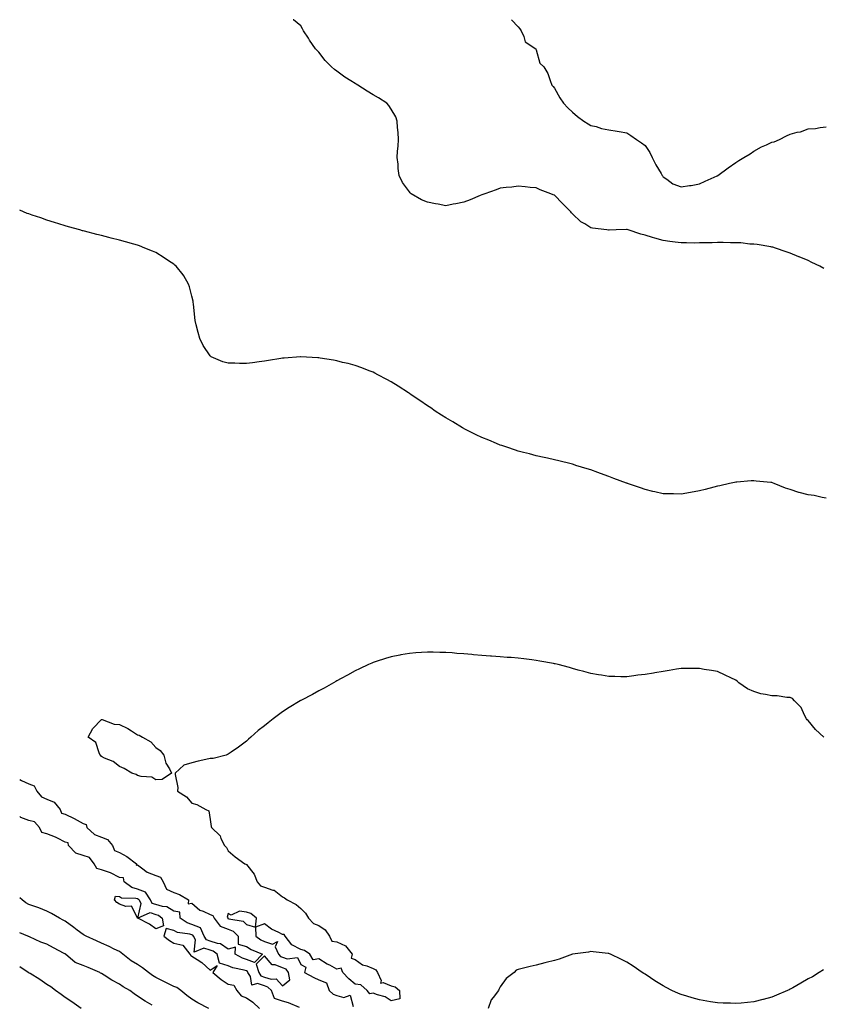
# Model space of a CAD drawing. Units: inches. Extents: x 884003 to 886643, y 7334858 to 7337498.
# Drawn here: x 884003 to 884446, y 7336954 to 7337498 of the extents above; entities that cross this region are included whole.
import ezdxf

# ---------------------------------------------------------------- set-up
doc = ezdxf.new("R2010")
doc.units = ezdxf.units.IN
doc.header["$MEASUREMENT"] = 0
doc.layers.add('Contour_88407334', color=7, linetype='Continuous', true_color=0x93fe66)

msp = doc.modelspace()

# ---------------------------------------------------------------- linework, layer by layer
at = {"layer": 'Contour_88407334'}
for points in [[(884446.74, 7337360.61, 3334), (884444.46, 7337361.92, 3334), (884440.04, 7337363.91, 3334), (884438.05, 7337364.99, 3334), (884433.1, 7337366.97, 3334), (884432.91, 7337367.06, 3334), (884428.05, 7337369.17, 3334), (884426, 7337369.87, 3334), (884420.05, 7337371.92, 3334), (884418.46, 7337372.33, 3334), (884418.05, 7337372.43, 3334), (884417.46, 7337372.52, 3334), (884409.93, 7337373.8, 3334), (884408.05, 7337374.06, 3334), (884405.83, 7337374.14, 3334), (884400.83, 7337374.7, 3334), (884398.05, 7337374.8, 3334), (884395.2, 7337374.77, 3334), (884391.16, 7337375.03, 3334), (884388.05, 7337375, 3334), (884385.13, 7337374.84, 3334), (884381, 7337374.87, 3334), (884378.05, 7337374.72, 3334), (884375.33, 7337374.64, 3334), (884370.95, 7337374.82, 3334), (884368.05, 7337374.73, 3334), (884364.75, 7337375.22, 3334), (884361.64, 7337375.51, 3334), (884358.05, 7337376.13, 3334), (884353.47, 7337377.34, 3334), (884352.21, 7337377.76, 3334), (884348.05, 7337379.01, 3334), (884345.68, 7337379.55, 3334), (884338.82, 7337381.92, 3334), (884338.24, 7337382.11, 3334), (884338.05, 7337382.18, 3334), (884337.83, 7337382.14, 3334), (884332.05, 7337381.92, 3334), (884328.22, 7337381.75, 3334), (884328.05, 7337381.75, 3334), (884327.9, 7337381.76, 3334), (884326.98, 7337381.92, 3334), (884319.1, 7337382.97, 3334), (884318.05, 7337383.15, 3334), (884314.77, 7337385.21, 3334), (884312.54, 7337386.41, 3334), (884308.05, 7337390.84, 3334), (884307.51, 7337391.38, 3334), (884307.07, 7337391.92, 3334), (884302.56, 7337396.43, 3334), (884298.05, 7337401.02, 3334), (884297.42, 7337401.3, 3334), (884295.98, 7337401.92, 3334), (884290.2, 7337404.07, 3334), (884288.05, 7337405.07, 3334), (884284.59, 7337405.38, 3334), (884281.84, 7337405.7, 3334), (884278.05, 7337406, 3334), (884274.46, 7337405.51, 3334), (884271.48, 7337405.36, 3334), (884268.05, 7337404.96, 3334), (884265.9, 7337404.07, 3334), (884259.57, 7337401.92, 3334), (884258.47, 7337401.5, 3334), (884258.05, 7337401.37, 3334), (884257.12, 7337400.99, 3334), (884251.5, 7337398.46, 3334), (884248.05, 7337397.28, 3334), (884243.6, 7337396.37, 3334), (884242.25, 7337396.12, 3334), (884238.05, 7337395.3, 3334), (884233.86, 7337396.1, 3334), (884232.46, 7337396.33, 3334), (884228.05, 7337397.24, 3334), (884224.69, 7337398.56, 3334), (884219, 7337401.92, 3334), (884218.48, 7337402.35, 3334), (884218.05, 7337402.96, 3334), (884214.22, 7337408.1, 3334), (884212.44, 7337411.92, 3334), (884211.88, 7337415.75, 3334), (884211.74, 7337418.23, 3334), (884211.27, 7337421.92, 3334), (884211.52, 7337425.4, 3334), (884211.78, 7337428.19, 3334), (884212.05, 7337431.92, 3334), (884211.84, 7337435.71, 3334), (884211.53, 7337438.43, 3334), (884211.33, 7337441.92, 3334), (884210.53, 7337444.4, 3334), (884208.05, 7337448.67, 3334), (884206.74, 7337450.61, 3334), (884205.63, 7337451.92, 3334), (884201.06, 7337454.92, 3334), (884198.05, 7337456.51, 3334), (884194.67, 7337458.54, 3334), (884189.54, 7337461.92, 3334), (884188.58, 7337462.46, 3334), (884188.05, 7337462.78, 3334), (884185.74, 7337464.23, 3334), (884182.35, 7337466.22, 3334), (884178.05, 7337469.5, 3334), (884176.62, 7337470.49, 3334), (884175.08, 7337471.92, 3334), (884171.56, 7337475.44, 3334), (884168.05, 7337480.07, 3334), (884167.09, 7337480.96, 3334), (884166.23, 7337481.92, 3334), (884162.87, 7337486.74, 3334), (884162.26, 7337487.72, 3334), (884159.56, 7337491.92, 3334), (884159.02, 7337492.89, 3334), (884158.05, 7337494.56, 3334), (884154.05, 7337497.92, 3334), (884153.94, 7337498, 3334)], [(884274.28, 7337498, 3335), (884278.05, 7337494.08, 3335), (884279, 7337492.87, 3335), (884279.73, 7337491.92, 3335), (884281.25, 7337488.72, 3335), (884281.85, 7337485.72, 3335), (884287.73, 7337481.92, 3335), (884287.84, 7337481.71, 3335), (884288.05, 7337481.36, 3335), (884290.04, 7337473.91, 3335), (884292.25, 7337471.92, 3335), (884294.36, 7337468.23, 3335), (884295.61, 7337464.37, 3335), (884296.63, 7337461.92, 3335), (884297.27, 7337461.13, 3335), (884298.05, 7337460.2, 3335), (884300.99, 7337454.85, 3335), (884303.02, 7337451.92, 3335), (884305.47, 7337449.34, 3335), (884308.05, 7337446.9, 3335), (884310.73, 7337444.6, 3335), (884314.35, 7337441.92, 3335), (884316.58, 7337440.45, 3335), (884318.05, 7337439.63, 3335), (884321.03, 7337438.94, 3335), (884323.96, 7337437.83, 3335), (884328.05, 7337437.18, 3335), (884332.6, 7337436.47, 3335), (884333.74, 7337436.23, 3335), (884338.05, 7337435.49, 3335), (884340.17, 7337434.04, 3335), (884343.39, 7337431.92, 3335), (884346.14, 7337430.01, 3335), (884348.05, 7337428.51, 3335), (884350.76, 7337424.63, 3335), (884352.02, 7337421.92, 3335), (884353.92, 7337417.79, 3335), (884356.89, 7337413.08, 3335), (884357.56, 7337411.92, 3335), (884357.77, 7337411.64, 3335), (884358.05, 7337411.28, 3335), (884360, 7337409.98, 3335), (884363.44, 7337407.31, 3335), (884368.05, 7337405.73, 3335), (884372.53, 7337406.4, 3335), (884373.53, 7337406.44, 3335), (884378.05, 7337407.33, 3335), (884381.18, 7337408.79, 3335), (884387.88, 7337411.75, 3335), (884388.05, 7337411.83, 3335)], [(884388.05, 7337411.83, 3335), (884388.11, 7337411.86, 3335), (884388.2, 7337411.92, 3335), (884393.85, 7337416.12, 3335), (884398.05, 7337419.21, 3335), (884399.76, 7337420.21, 3335), (884402.64, 7337421.92, 3335), (884405.99, 7337423.98, 3335), (884408.05, 7337425.45, 3335), (884412.22, 7337427.75, 3335), (884415.12, 7337428.99, 3335), (884418.05, 7337430.37, 3335), (884419.37, 7337430.6, 3335), (884422.21, 7337431.92, 3335), (884426.13, 7337433.84, 3335), (884428.05, 7337434.74, 3335), (884431.94, 7337435.81, 3335), (884433.84, 7337436.13, 3335), (884438.05, 7337437.71, 3335), (884442.04, 7337437.93, 3335), (884444.68, 7337438.55, 3335), (884448.05, 7337438.81, 3335)], [(884448.05, 7337233.85, 3333), (884445.78, 7337234.19, 3333), (884441.37, 7337235.24, 3333), (884438.05, 7337235.64, 3333), (884433.09, 7337236.96, 3333), (884432.96, 7337237.01, 3333), (884428.05, 7337238.65, 3333), (884425.51, 7337239.38, 3333), (884419.33, 7337241.92, 3333), (884418.4, 7337242.27, 3333), (884418.05, 7337242.4, 3333), (884417.51, 7337242.46, 3333), (884409.4, 7337243.27, 3333), (884408.05, 7337243.44, 3333), (884406.62, 7337243.35, 3333), (884398.76, 7337242.63, 3333), (884398.05, 7337242.58, 3333), (884397.47, 7337242.5, 3333), (884394.68, 7337241.92, 3333), (884389.3, 7337240.67, 3333), (884388.05, 7337240.36, 3333), (884385.94, 7337239.81, 3333), (884381.3, 7337238.67, 3333), (884378.05, 7337237.78, 3333), (884373.05, 7337236.92, 3333), (884368.05, 7337235.99, 3333), (884363.83, 7337236.14, 3333), (884362.27, 7337236.14, 3333), (884358.05, 7337236.28, 3333), (884353.43, 7337237.3, 3333), (884352.4, 7337237.56, 3333), (884348.05, 7337238.58, 3333), (884345.55, 7337239.42, 3333), (884338.43, 7337241.92, 3333), (884338.15, 7337242.02, 3333), (884338.05, 7337242.07, 3333), (884337.82, 7337242.15, 3333), (884330.78, 7337244.65, 3333), (884328.05, 7337245.71, 3333), (884323.5, 7337247.37, 3333), (884322.04, 7337247.93, 3333), (884318.05, 7337249.41, 3333), (884316.14, 7337250.01, 3333), (884309.87, 7337251.92, 3333), (884308.49, 7337252.36, 3333), (884308.05, 7337252.5, 3333), (884307.29, 7337252.68, 3333), (884300.55, 7337254.42, 3333), (884298.05, 7337254.94, 3333), (884294.15, 7337255.82, 3333), (884292.42, 7337256.29, 3333), (884288.05, 7337257.16, 3333), (884284.37, 7337258.24, 3333), (884280.99, 7337258.98, 3333), (884278.05, 7337259.75, 3333), (884276.48, 7337260.35, 3333), (884271.69, 7337261.92, 3333), (884268.98, 7337262.85, 3333), (884268.05, 7337263.12, 3333), (884266.01, 7337263.96, 3333), (884261.88, 7337265.75, 3333), (884258.05, 7337267.24, 3333), (884254.94, 7337268.81, 3333), (884248.62, 7337271.92, 3333), (884248.25, 7337272.12, 3333), (884248.05, 7337272.21, 3333), (884247.32, 7337272.66, 3333), (884241.99, 7337275.86, 3333), (884238.05, 7337278.19, 3333), (884235.75, 7337279.62, 3333), (884232.23, 7337281.92, 3333), (884229.77, 7337283.64, 3333), (884228.05, 7337284.82, 3333), (884223.79, 7337287.66, 3333), (884219.07, 7337290.9, 3333), (884218.05, 7337291.6, 3333), (884217.85, 7337291.72, 3333), (884217.53, 7337291.92, 3333), (884211.75, 7337295.62, 3333), (884208.05, 7337298.01, 3333), (884205.5, 7337299.37, 3333), (884200.69, 7337301.92, 3333), (884198.97, 7337302.84, 3333), (884198.05, 7337303.29, 3333), (884195.82, 7337304.16, 3333), (884191.86, 7337305.73, 3333), (884188.05, 7337307.09, 3333), (884184.23, 7337308.1, 3333), (884181.17, 7337308.8, 3333), (884178.05, 7337309.56, 3333), (884176.07, 7337309.94, 3333), (884168.87, 7337311.1, 3333), (884168.05, 7337311.25, 3333), (884167.43, 7337311.3, 3333), (884158.08, 7337311.89, 3333), (884158.05, 7337311.9, 3333), (884158.02, 7337311.89, 3333), (884148.84, 7337311.12, 3333), (884148.05, 7337311.1, 3333), (884147.1, 7337310.97, 3333), (884140.2, 7337309.78, 3333), (884138.05, 7337309.49, 3333), (884135.21, 7337309.08, 3333), (884131.42, 7337308.56, 3333), (884128.05, 7337308.07, 3333), (884124.22, 7337308.09, 3333), (884121.67, 7337308.3, 3333), (884118.05, 7337308.34, 3333), (884115.17, 7337309.04, 3333), (884108.67, 7337311.92, 3333), (884108.29, 7337312.16, 3333), (884108.05, 7337312.4, 3333), (884104.14, 7337318.01, 3333), (884102.35, 7337321.92, 3333), (884101.41, 7337325.28, 3333), (884100.45, 7337329.52, 3333), (884099.84, 7337331.92, 3333), (884099.71, 7337333.58, 3333), (884098.81, 7337341.16, 3333), (884098.74, 7337341.92, 3333), (884098.67, 7337342.55, 3333), (884098.05, 7337345.36, 3333), (884096.7, 7337350.57, 3333), (884096.16, 7337351.92, 3333), (884093.48, 7337356.49, 3333), (884093.18, 7337357.05, 3333), (884089.3, 7337361.92, 3333), (884088.63, 7337362.5, 3333), (884088.05, 7337362.96, 3333), (884085.05, 7337364.92, 3333), (884082.64, 7337366.51, 3333), (884078.05, 7337369.39, 3333), (884076.3, 7337370.17, 3333), (884072.05, 7337371.92, 3333), (884069.18, 7337373.04, 3333), (884068.05, 7337373.46, 3333), (884065.91, 7337374.06, 3333), (884061.46, 7337375.33, 3333), (884058.05, 7337376.25, 3333), (884053.52, 7337377.39, 3333), (884052.26, 7337377.71, 3333), (884048.05, 7337378.78, 3333), (884045.57, 7337379.43, 3333), (884038.78, 7337381.19, 3333), (884038.05, 7337381.38, 3333), (884037.63, 7337381.5, 3333), (884036.11, 7337381.92, 3333), (884029.84, 7337383.71, 3333), (884028.05, 7337384.21, 3333), (884024.68, 7337385.29, 3333), (884022.21, 7337386.08, 3333), (884018.05, 7337387.34, 3333), (884014.63, 7337388.5, 3333), (884009.84, 7337390.12, 3333), (884008.05, 7337390.73, 3333), (884007.2, 7337391.07, 3333), (884005.13, 7337391.92, 3333), (884003, 7337392.85, 3333)], [(884446.7, 7337101.92, 3332), (884442.14, 7337106.01, 3332), (884438.05, 7337110.94, 3332), (884437.56, 7337111.43, 3332), (884437.15, 7337111.92, 3332), (884436.04, 7337113.93, 3332), (884434.25, 7337118.12, 3332), (884430.48, 7337121.92, 3332), (884429.33, 7337123.2, 3332), (884428.05, 7337123.78, 3332), (884426.33, 7337123.64, 3332), (884420.86, 7337124.73, 3332), (884418.05, 7337124.59, 3332), (884414.52, 7337125.45, 3332), (884411.87, 7337125.74, 3332), (884408.05, 7337127.07, 3332), (884404.64, 7337128.51, 3332), (884399.88, 7337131.92, 3332), (884398.84, 7337132.71, 3332), (884398.05, 7337133.35, 3332), (884395.38, 7337134.59, 3332), (884392.22, 7337136.09, 3332), (884388.05, 7337138.03, 3332), (884384.72, 7337138.59, 3332), (884380.7, 7337139.27, 3332), (884378.05, 7337139.68, 3332), (884375.81, 7337139.68, 3332), (884370.21, 7337139.76, 3332), (884368.05, 7337139.77, 3332), (884365.44, 7337139.31, 3332), (884361.34, 7337138.63, 3332), (884358.05, 7337138.01, 3332), (884353.42, 7337137.29, 3332), (884352.78, 7337137.19, 3332), (884348.05, 7337136.45, 3332), (884343.99, 7337135.98, 3332), (884341.81, 7337135.68, 3332), (884338.05, 7337135.21, 3332), (884334.74, 7337135.23, 3332), (884331.42, 7337135.29, 3332), (884328.05, 7337135.3, 3332), (884323.95, 7337136.02, 3332), (884322.43, 7337136.3, 3332), (884318.05, 7337137.03, 3332), (884314.29, 7337138.16, 3332), (884311.07, 7337138.9, 3332), (884308.05, 7337139.71, 3332), (884306.37, 7337140.24, 3332), (884300.15, 7337141.92, 3332), (884298.45, 7337142.32, 3332), (884298.05, 7337142.39, 3332), (884297.49, 7337142.48, 3332), (884289.98, 7337143.85, 3332), (884288.05, 7337144.17, 3332), (884285.49, 7337144.48, 3332), (884281.14, 7337145.01, 3332), (884278.05, 7337145.39, 3332), (884274.24, 7337145.73, 3332), (884271.99, 7337145.87, 3332), (884268.05, 7337146.23, 3332), (884263.38, 7337146.58, 3332), (884262.74, 7337146.61, 3332), (884258.05, 7337147, 3332), (884253.48, 7337147.35, 3332), (884252.49, 7337147.48, 3332), (884248.05, 7337147.85, 3332), (884244.19, 7337148.06, 3332), (884241.63, 7337148.34, 3332), (884238.05, 7337148.59, 3332), (884234.74, 7337148.61, 3332), (884231.19, 7337148.78, 3332), (884228.05, 7337148.8, 3332), (884224.69, 7337148.56, 3332), (884221.58, 7337148.39, 3332), (884218.05, 7337148.08, 3332), (884213.36, 7337147.24, 3332), (884212.83, 7337147.14, 3332), (884208.05, 7337146.2, 3332), (884204.78, 7337145.19, 3332), (884199.72, 7337143.59, 3332), (884198.05, 7337143.06, 3332), (884197.26, 7337142.71, 3332), (884195.37, 7337141.92, 3332), (884190.43, 7337139.54, 3332), (884188.05, 7337138.42, 3332), (884183.87, 7337136.09, 3332), (884180.4, 7337134.27, 3332), (884178.05, 7337133, 3332), (884177.37, 7337132.6, 3332), (884176.15, 7337131.92, 3332), (884171.06, 7337128.91, 3332), (884168.05, 7337127.4, 3332), (884164.53, 7337125.44, 3332), (884158.42, 7337122.29, 3332), (884158.05, 7337122.1, 3332), (884157.94, 7337122.03, 3332), (884157.76, 7337121.92, 3332), (884151.72, 7337118.25, 3332), (884148.05, 7337115.87, 3332), (884145.74, 7337114.23, 3332), (884142.9, 7337111.92, 3332), (884140.15, 7337109.82, 3332), (884138.05, 7337108.14, 3332), (884134.51, 7337105.46, 3332), (884130.54, 7337101.92, 3332), (884129.23, 7337100.74, 3332), (884128.05, 7337099.57, 3332), (884123.64, 7337096.33, 3332), (884119.66, 7337093.53, 3332), (884118.05, 7337092.39, 3332), (884117.72, 7337092.25, 3332), (884116.87, 7337091.92, 3332), (884109.83, 7337090.14, 3332), (884108.05, 7337090.14, 3332), (884105.71, 7337089.58, 3332), (884101.45, 7337088.52, 3332), (884098.05, 7337087.68, 3332), (884093.63, 7337086.33, 3332), (884088.81, 7337081.92, 3332), (884088.69, 7337081.28, 3332), (884090.25, 7337074.12, 3332), (884090.05, 7337071.92, 3332), (884095.02, 7337068.89, 3332), (884098.05, 7337065.32, 3332), (884100.76, 7337064.63, 3332), (884105.78, 7337061.92, 3332), (884107.33, 7337061.2, 3332), (884108.05, 7337056.45, 3332), (884108.67, 7337052.54, 3332), (884108.77, 7337051.92, 3332), (884113.53, 7337047.4, 3332), (884114.02, 7337045.95, 3332), (884116.07, 7337041.92, 3332), (884117.02, 7337040.89, 3332), (884118.05, 7337039.14, 3332), (884121.84, 7337035.71, 3332), (884127.25, 7337031.92, 3332), (884127.82, 7337031.69, 3332), (884128.05, 7337031.47, 3332), (884132.36, 7337026.24, 3332), (884134.06, 7337021.92, 3332), (884135.87, 7337019.75, 3332), (884138.05, 7337019.05, 3332), (884142.59, 7337017.37, 3332), (884143.39, 7337017.26, 3332), (884148.05, 7337013.74, 3332), (884149.15, 7337013.02, 3332), (884150.56, 7337011.92, 3332), (884155.5, 7337009.38, 3332), (884158.05, 7337007.19, 3332), (884160.72, 7337004.59, 3332), (884162.32, 7337001.92, 3332), (884165.06, 7336998.93, 3332), (884168.05, 7336997.76, 3332), (884171.59, 7336995.46, 3332), (884173.91, 7336991.92, 3332), (884175.25, 7336989.12, 3332), (884178.05, 7336988.8, 3332), (884182.69, 7336986.56, 3332), (884186.47, 7336981.92, 3332), (884185.98, 7336979.85, 3332), (884188.05, 7336979.12, 3332), (884192.17, 7336976.04, 3332), (884194.49, 7336975.48, 3332), (884198.05, 7336974.01, 3332), (884199.51, 7336973.38, 3332), (884200.47, 7336971.92, 3332), (884202.51, 7336967.47, 3332), (884202.09, 7336965.95, 3332), (884203.54, 7336966.43, 3332), (884208.05, 7336964.57, 3332), (884210.13, 7336964, 3332), (884212.48, 7336961.92, 3332), (884212.66, 7336957.31, 3332), (884208.05, 7336956.23, 3332), (884204.65, 7336958.52, 3332), (884200.5, 7336959.47, 3332), (884198.05, 7336960.43, 3332), (884196.26, 7336960.13, 3332), (884194.65, 7336961.92, 3332), (884191.17, 7336965.04, 3332), (884188.05, 7336965.38, 3332), (884184.52, 7336968.39, 3332), (884181.26, 7336971.92, 3332), (884180.36, 7336974.22, 3332), (884178.05, 7336973.78, 3332), (884174.1, 7336975.87, 3332), (884172.68, 7336976.55, 3332), (884168.05, 7336979.52, 3332), (884164.94, 7336978.81, 3332), (884163.15, 7336981.92, 3332), (884160.21, 7336984.08, 3332), (884158.05, 7336984.57, 3332), (884153.21, 7336987.08, 3332), (884149.42, 7336991.92, 3332), (884148.97, 7336992.84, 3332), (884148.05, 7336992.89, 3332), (884145.97, 7336994, 3332), (884142.01, 7336995.88, 3332), (884138.05, 7336998.67, 3332), (884133.07, 7336996.94, 3332), (884133.69, 7337001.92, 3332), (884130.55, 7337004.42, 3332), (884128.05, 7337005.26, 3332), (884124.25, 7337005.72, 3332), (884119.62, 7337003.49, 3332), (884118.05, 7337004.51, 3332), (884117.53, 7337002.44, 3332), (884117.8, 7337001.92, 3332), (884117.9, 7337001.77, 3332), (884118.05, 7337001.72, 3332), (884118.4, 7337001.57, 3332), (884126.35, 7337000.22, 3332), (884128.05, 7336998.38, 3332), (884133.04, 7336996.91, 3332), (884133.36, 7336991.92, 3332), (884136.12, 7336990, 3332), (884138.05, 7336989.05, 3332), (884142.42, 7336987.55, 3332), (884145.21, 7336989.08, 3332), (884143.87, 7336986.1, 3332), (884145.78, 7336981.92, 3332), (884146.88, 7336980.75, 3332), (884148.05, 7336980.3, 3332), (884150.54, 7336979.43, 3332), (884156.21, 7336980.08, 3332), (884158.05, 7336976.25, 3332), (884160.89, 7336974.76, 3332), (884160.05, 7336971.92, 3332), (884165.21, 7336969.08, 3332), (884168.05, 7336967.79, 3332), (884172.36, 7336966.23, 3332), (884173.83, 7336961.92, 3332), (884175.99, 7336959.86, 3332), (884178.05, 7336959.1, 3332), (884181.93, 7336958.04, 3332), (884185.42, 7336959.29, 3332), (884186.91, 7336953.06, 3332)], [(884003, 7337078.5, 3333), (884004.04, 7337077.91, 3333), (884008.05, 7337075.98, 3333), (884011.04, 7337074.91, 3333), (884012.4, 7337071.92, 3333), (884015.08, 7337068.95, 3333), (884018.05, 7337067.6, 3333), (884022.05, 7337065.92, 3333), (884025.37, 7337061.92, 3333), (884026.07, 7337059.94, 3333), (884028.05, 7337059.26, 3333), (884032.98, 7337056.99, 3333), (884033.08, 7337056.95, 3333), (884038.05, 7337054.23, 3333), (884039.73, 7337053.6, 3333), (884040.12, 7337051.92, 3333), (884044.19, 7337048.06, 3333), (884048.05, 7337046.52, 3333), (884051.47, 7337045.34, 3333), (884054.19, 7337041.92, 3333), (884055.33, 7337039.2, 3333), (884058.05, 7337038.11, 3333), (884062.12, 7337036, 3333), (884067.42, 7337031.92, 3333), (884067.32, 7337031.19, 3333), (884068.05, 7337031.25, 3333), (884070.25, 7337029.72, 3333), (884073.38, 7337027.25, 3333), (884078.05, 7337025.53, 3333), (884080.66, 7337024.53, 3333), (884082.18, 7337021.92, 3333), (884084.04, 7337017.91, 3333), (884088.05, 7337016.01, 3333), (884091.08, 7337014.95, 3333), (884096.08, 7337011.92, 3333), (884095.88, 7337009.75, 3333), (884098.05, 7337010.16, 3333), (884102.4, 7337006.27, 3333), (884104.23, 7337005.74, 3333), (884108.05, 7337003.99, 3333), (884109.58, 7337003.44, 3333), (884110.35, 7337001.92, 3333), (884113.57, 7336997.44, 3333), (884118.05, 7336995.87, 3333), (884120.83, 7336994.7, 3333), (884123.48, 7336991.92, 3333), (884123.6, 7336987.47, 3333), (884128.05, 7336986.25, 3333), (884130.68, 7336984.55, 3333), (884137, 7336981.92, 3333), (884132.49, 7336977.48, 3333), (884128.05, 7336979.14, 3333), (884125.94, 7336979.81, 3333), (884121.8, 7336981.92, 3333), (884121.98, 7336985.86, 3333), (884118.05, 7336984.7, 3333), (884113.87, 7336987.74, 3333), (884112.06, 7336987.91, 3333), (884108.05, 7336989.27, 3333), (884106.03, 7336989.9, 3333), (884104.86, 7336991.92, 3333), (884102.71, 7336996.57, 3333), (884098.05, 7336998.35, 3333), (884095.35, 7336999.22, 3333), (884091.55, 7337001.92, 3333), (884091.34, 7337005.21, 3333), (884088.05, 7337005.73, 3333), (884084.24, 7337008.11, 3333), (884081.72, 7337008.25, 3333), (884078.05, 7337009.36, 3333), (884076.13, 7337010.01, 3333), (884075.13, 7337011.92, 3333), (884072.42, 7337016.3, 3333), (884068.05, 7337017.91, 3333), (884064.91, 7337018.78, 3333), (884060.55, 7337021.92, 3333), (884060.27, 7337024.14, 3333), (884058.05, 7337024.29, 3333), (884053.08, 7337026.95, 3333), (884053.01, 7337026.96, 3333), (884048.05, 7337028.61, 3333), (884045.49, 7337029.36, 3333), (884044.07, 7337031.92, 3333), (884041.51, 7337035.39, 3333), (884038.05, 7337036.51, 3333), (884033.96, 7337037.83, 3333), (884029.93, 7337041.92, 3333), (884029.68, 7337043.55, 3333), (884028.05, 7337043.94, 3333), (884023.94, 7337046.03, 3333), (884022.81, 7337046.68, 3333), (884018.05, 7337048.47, 3333), (884015.27, 7337049.14, 3333), (884013.86, 7337051.92, 3333), (884011.13, 7337055.01, 3333), (884008.05, 7337055.86, 3333), (884003.58, 7337057.45, 3333), (884003, 7337058.02, 3333)], [(884107.4, 7336951.92, 3332), (884101.33, 7336955.2, 3332), (884098.05, 7336957.19, 3332), (884095.27, 7336959.14, 3332), (884091.86, 7336961.92, 3332), (884089.68, 7336963.55, 3332), (884088.05, 7336964.13, 3332), (884083.56, 7336966.41, 3332), (884082.88, 7336966.75, 3332), (884078.05, 7336969.2, 3332), (884076.3, 7336970.17, 3332), (884074.1, 7336971.92, 3332), (884070.67, 7336974.54, 3332), (884068.05, 7336976.26, 3332), (884064.53, 7336978.4, 3332), (884059.88, 7336981.92, 3332), (884058.96, 7336982.83, 3332), (884058.05, 7336983.43, 3332), (884055.19, 7336984.78, 3332), (884052.28, 7336986.15, 3332), (884048.05, 7336988.12, 3332), (884045.41, 7336989.28, 3332), (884039.75, 7336991.92, 3332), (884038.62, 7336992.49, 3332), (884038.05, 7336992.78, 3332), (884034.65, 7336995.32, 3332), (884032.82, 7336996.69, 3332), (884028.05, 7337000.2, 3332), (884026.94, 7337000.81, 3332), (884024.97, 7337001.92, 3332), (884020.54, 7337004.41, 3332), (884018.05, 7337005.84, 3332), (884013.64, 7337007.51, 3332), (884011.88, 7337008.09, 3332), (884008.05, 7337009.44, 3332), (884006.45, 7337010.32, 3332), (884004.37, 7337011.92, 3332), (884003, 7337013.1, 3332)], [(884157.33, 7336952.64, 3332), (884151.24, 7336955.11, 3332), (884148.05, 7336956.08, 3332), (884143.59, 7336957.47, 3332), (884141.84, 7336961.92, 3332), (884139.98, 7336963.85, 3332), (884138.05, 7336964.45, 3332), (884134.23, 7336965.74, 3332), (884131.06, 7336964.93, 3332), (884130.29, 7336969.68, 3332), (884128.83, 7336971.92, 3332), (884128.65, 7336972.52, 3332), (884128.05, 7336972.75, 3332), (884126.84, 7336973.13, 3332), (884120.57, 7336974.44, 3332), (884118.05, 7336975.52, 3332), (884113.18, 7336977.05, 3332), (884111.96, 7336981.92, 3332), (884109.82, 7336983.69, 3332), (884108.05, 7336984.29, 3332), (884104.6, 7336985.37, 3332), (884099.29, 7336983.16, 3332), (884100, 7336989.97, 3332), (884098.86, 7336991.92, 3332), (884098.61, 7336992.48, 3332), (884098.05, 7336992.69, 3332), (884096.92, 7336993.05, 3332), (884090.03, 7336993.89, 3332), (884088.05, 7336995.06, 3332), (884083.87, 7336996.1, 3332), (884082.54, 7336991.92, 3332), (884085.62, 7336989.49, 3332), (884088.05, 7336988.13, 3332), (884093.02, 7336986.89, 3332), (884096.81, 7336981.92, 3332), (884097.34, 7336981.21, 3332), (884098.05, 7336980.99, 3332), (884100.9, 7336979.07, 3332), (884103.55, 7336977.42, 3332), (884108.05, 7336973.22, 3332), (884111.95, 7336975.82, 3332), (884109.51, 7336971.92, 3332), (884114.23, 7336968.1, 3332), (884118.05, 7336965.36, 3332), (884121.07, 7336964.94, 3332), (884122.79, 7336961.92, 3332), (884125.13, 7336959, 3332), (884128.05, 7336957.91, 3332), (884131.69, 7336955.56, 3332), (884135.26, 7336951.92, 3332)], [(884076.13, 7336953.84, 3331), (884072.21, 7336956.08, 3331), (884068.05, 7336958.89, 3331), (884066.24, 7336960.11, 3331), (884063.73, 7336961.92, 3331), (884060.15, 7336964.02, 3331), (884058.05, 7336965.51, 3331), (884053.78, 7336967.65, 3331), (884049.55, 7336970.42, 3331), (884048.05, 7336971.34, 3331), (884047.64, 7336971.51, 3331), (884047.12, 7336971.92, 3331), (884040.69, 7336974.56, 3331), (884038.05, 7336975.67, 3331), (884033.62, 7336977.49, 3331), (884028.33, 7336981.92, 3331), (884028.16, 7336982.03, 3331), (884028.05, 7336982.12, 3331), (884027.62, 7336982.34, 3331), (884021.69, 7336985.56, 3331), (884018.05, 7336987.56, 3331), (884014.68, 7336988.55, 3331), (884008.46, 7336991.51, 3331), (884008.05, 7336991.67, 3331), (884007.9, 7336991.77, 3331), (884007.56, 7336991.92, 3331), (884003, 7336993.73, 3331)], [(884446.58, 7336973.39, 3331), (884444.13, 7336971.92, 3331), (884440.42, 7336969.55, 3331), (884438.05, 7336968.41, 3331), (884434, 7336965.97, 3331), (884429.63, 7336963.5, 3331), (884428.05, 7336962.59, 3331), (884427.58, 7336962.38, 3331), (884426.56, 7336961.92, 3331), (884420.65, 7336959.32, 3331), (884418.05, 7336958.3, 3331), (884413.14, 7336957.01, 3331), (884413, 7336956.97, 3331), (884408.05, 7336955.7, 3331), (884404.6, 7336955.37, 3331), (884401.11, 7336954.98, 3331), (884398.05, 7336954.69, 3331), (884395.11, 7336954.86, 3331), (884391.07, 7336954.94, 3331), (884388.05, 7336955.09, 3331), (884384.24, 7336955.73, 3331), (884382.11, 7336955.98, 3331), (884378.05, 7336956.72, 3331), (884373.95, 7336957.82, 3331), (884371.18, 7336958.79, 3331), (884368.05, 7336959.76, 3331), (884366.46, 7336960.33, 3331), (884362.91, 7336961.92, 3331), (884359.69, 7336963.56, 3331), (884358.05, 7336964.5, 3331), (884353.45, 7336967.32, 3331), (884351.03, 7336968.94, 3331), (884348.05, 7336970.89, 3331), (884347.41, 7336971.28, 3331), (884346.51, 7336971.92, 3331), (884341.44, 7336975.31, 3331), (884338.05, 7336977.63, 3331), (884335.12, 7336979, 3331), (884329.01, 7336981.92, 3331), (884328.34, 7336982.2, 3331), (884328.05, 7336982.32, 3331), (884327.61, 7336982.35, 3331), (884319.43, 7336983.3, 3331), (884318.05, 7336983.41, 3331), (884316.81, 7336983.17, 3331), (884308.05, 7336981.92, 3331), (884300.7, 7336979.26, 3331), (884298.05, 7336978.5, 3331), (884293.49, 7336977.36, 3331), (884292.79, 7336977.18, 3331), (884288.05, 7336976.02, 3331), (884284.69, 7336975.28, 3331), (884280.28, 7336974.15, 3331), (884278.05, 7336973.63, 3331), (884276.88, 7336973.09, 3331), (884275.78, 7336971.92, 3331), (884271.44, 7336968.53, 3331), (884268.05, 7336964.01, 3331), (884267.42, 7336962.55, 3331), (884267.21, 7336961.92, 3331), (884264.24, 7336958.11, 3331), (884263.13, 7336956.84, 3331), (884261.53, 7336951.92, 3331)], [(884037, 7336951.92, 3330), (884031.78, 7336955.65, 3330), (884028.05, 7336958, 3330), (884025.85, 7336959.72, 3330), (884022.83, 7336961.92, 3330), (884020.18, 7336964.05, 3330), (884018.05, 7336965.34, 3330), (884014.09, 7336967.96, 3330), (884008.72, 7336971.25, 3330), (884008.05, 7336971.67, 3330), (884007.89, 7336971.75, 3330), (884007.64, 7336971.92, 3330), (884003, 7336974.94, 3330)]]:
    msp.add_polyline3d(points, dxfattribs=at)
for points in [[(884078.05, 7337078.29, 3332), (884075.9, 7337079.77, 3332), (884069.95, 7337080.03, 3332), (884068.05, 7337080.61, 3332), (884067.28, 7337081.15, 3332), (884064.94, 7337081.92, 3332), (884060.65, 7337084.52, 3332), (884058.05, 7337085.68, 3332), (884054.48, 7337088.35, 3332), (884049.7, 7337090.27, 3332), (884048.05, 7337091.09, 3332), (884047.75, 7337091.62, 3332), (884047.47, 7337091.92, 3332), (884046.83, 7337093.14, 3332), (884045.06, 7337098.93, 3332), (884040.75, 7337101.92, 3332), (884043.31, 7337106.66, 3332), (884048.05, 7337111.55, 3332), (884048.46, 7337111.51, 3332), (884055.11, 7337108.98, 3332), (884058.05, 7337108.81, 3332), (884062.73, 7337106.59, 3332), (884064.73, 7337105.24, 3332), (884068.05, 7337103.17, 3332), (884068.99, 7337102.86, 3332), (884070.67, 7337101.92, 3332), (884075.34, 7337099.21, 3332), (884078.05, 7337096.21, 3332), (884080.55, 7337094.42, 3332), (884082.59, 7337091.92, 3332), (884083.61, 7337087.48, 3332), (884085.68, 7337084.29, 3332), (884086.8, 7337081.92, 3332), (884081.59, 7337078.38, 3332)], [(884078.05, 7336995.93, 3332), (884074.64, 7336998.51, 3332), (884068.1, 7337001.87, 3332), (884068.05, 7337001.9, 3332), (884068.03, 7337001.9, 3332), (884068.02, 7337001.92, 3332), (884067.93, 7337002.04, 3332), (884064.71, 7337008.58, 3332), (884061.59, 7337008.38, 3332), (884058.05, 7337009.69, 3332), (884056.6, 7337010.47, 3332), (884055.3, 7337011.92, 3332), (884055.86, 7337014.11, 3332), (884058.05, 7337013.78, 3332), (884059.23, 7337013.1, 3332), (884067.02, 7337012.95, 3332), (884068.05, 7337012.66, 3332), (884068.59, 7337012.46, 3332), (884068.93, 7337011.92, 3332), (884069.9, 7337010.06, 3332), (884068.08, 7337001.95, 3332), (884075.02, 7337004.95, 3332), (884078.05, 7337003.92, 3332), (884079.59, 7337003.46, 3332), (884081.63, 7337001.92, 3332), (884082.36, 7336997.61, 3332)], [(884148.05, 7336964.51, 3333), (884152.1, 7336967.87, 3333), (884151.38, 7336971.92, 3333), (884149.94, 7336973.81, 3333), (884148.05, 7336974.47, 3333), (884143.91, 7336976.06, 3333), (884142.31, 7336976.18, 3333), (884138.05, 7336981.03, 3333), (884133.52, 7336976.45, 3333), (884134.87, 7336971.92, 3333), (884136.12, 7336970, 3333), (884138.05, 7336969.34, 3333), (884141.8, 7336968.17, 3333), (884144.49, 7336968.36, 3333)]]:
    msp.add_polyline3d(points, close=True, dxfattribs=at)

doc.saveas('drawing.dxf')
